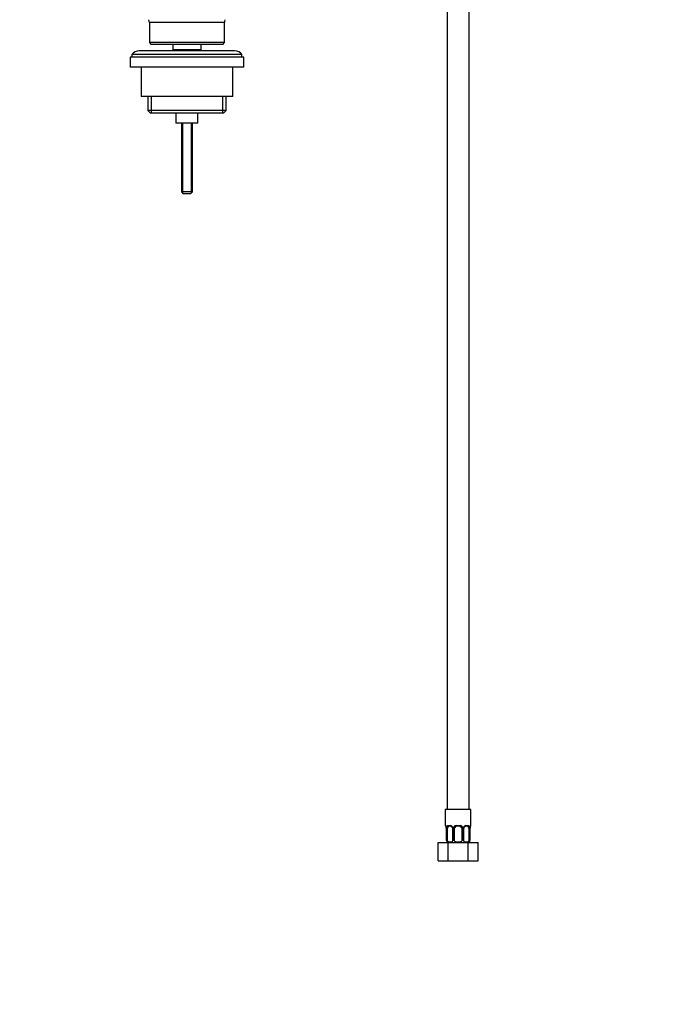
# Model space of a CAD drawing. Units: millimetres. Extents: x 0 to 1478, y 0 to 1758.
# Drawn here: x 0 to 349, y 545 to 1083 of the extents above; entities that cross this region are included whole.
import ezdxf
from ezdxf import colors
from ezdxf.entities.mleader import LeaderData, LeaderLine
from ezdxf.math import Vec2, Vec3

# ---------------------------------------------------------------- set-up
doc = ezdxf.new("R2010")
doc.units = ezdxf.units.MM
doc.layers.add('DV7_Défaut', color=7, linetype='Continuous')
doc.layers.add('Défaut', color=7, linetype='Continuous')

# ---------------------------------------------------------------- blocks, each defined once
blk = doc.blocks.new('_DOT')
at = {"color": 0}
blk.add_line((0, 0), (-1, 0), dxfattribs=at)
at = {"color": 0, "const_width": 0.333}
blk.add_lwpolyline([(-0.1665, 0, 1), (0.1665, 0, 1)], format="xyb", close=True, dxfattribs=at)
blk = doc.blocks.new('SE6')
at = {"layer": 'DV7_Défaut', "color": 7, "linetype": 'Continuous'}
for p, q in [((233.28, 1128.34), (233.28, 651.34)), ((245.28, 651.34), (245.28, 1125.34)), ((111.78, 1081.14), (70.78, 1081.14)), ((70.78, 1081.14), (70.78, 1070.14)), ((111.78, 1070.14), (111.78, 1081.14)), ((111.78, 1070.14), (70.78, 1070.14)), ((70.78, 1070.14), (71.78, 1069.14)), ((110.78, 1069.14), (111.78, 1070.14)), ((117.28, 1065.64), (65.28, 1065.64)), ((110.78, 1069.14), (71.78, 1069.14)), ((83.53, 1069.14), (83.53, 1066.14)), ((99.03, 1066.14), (83.53, 1066.14)), ((83.53, 1066.14), (83.99, 1065.64)), ((98.56, 1065.64), (99.03, 1066.14)), ((99.03, 1066.14), (99.03, 1069.14)), ((122.28, 1062.14), (60.28, 1062.14)), ((60.28, 1062.14), (60.28, 1056.64)), ((121.28, 1063.64), (61.28, 1063.64)), ((61.28, 1063.64), (61.28, 1062.14)), ((121.28, 1062.14), (121.28, 1063.64)), ((122.28, 1056.64), (122.28, 1062.14)), ((122.28, 1056.64), (60.28, 1056.64)), ((66.28, 1056.64), (66.28, 1040.64)), ((116.28, 1040.64), (116.28, 1056.64)), ((116.28, 1040.64), (66.28, 1040.64)), ((69.93, 1040.64), (69.93, 1033.14)), ((71.8, 1040.64), (71.8, 1031.64)), ((110.75, 1040.64), (110.75, 1031.64)), ((112.63, 1033.14), (112.63, 1040.64)), ((112.63, 1033.14), (69.93, 1033.14)), ((69.93, 1033.14), (71.43, 1031.64)), ((111.13, 1031.64), (112.63, 1033.14)), ((111.13, 1031.64), (71.43, 1031.64)), ((85.28, 1031.64), (85.28, 1026.14)), ((97.28, 1026.14), (97.28, 1031.64)), ((97.28, 1026.14), (85.28, 1026.14)), ((88.28, 1026.14), (88.28, 988.64)), ((88.89, 1026.14), (88.89, 988.03)), ((93.66, 1026.14), (93.66, 988.03)), ((94.28, 988.64), (94.28, 1026.14)), ((94.28, 988.64), (88.28, 988.64)), ((88.28, 988.64), (89.28, 987.64)), ((93.28, 987.64), (89.28, 987.64)), ((93.28, 987.64), (94.28, 988.64)), ((246.28, 651.34), (232.28, 651.34)), ((232.28, 651.34), (232.28, 642.6)), ((246.28, 642.6), (246.28, 651.34)), ((232.36, 642.6), (232.28, 642.6)), ((232.75, 641.2), (232.73, 641.2)), ((232.73, 641.2), (232.73, 635.03)), ((232.75, 641.2), (232.75, 635.34)), ((232.87, 635.34), (232.87, 641.2)), ((233.48, 641.2), (232.87, 641.2)), ((233.48, 634.03), (233.48, 641.2)), ((233.63, 642.6), (235.13, 642.6)), ((235.37, 642.2), (233.96, 642.2)), ((236.22, 641.2), (236.46, 641.2)), ((236.22, 641.2), (236.22, 634.42)), ((236.46, 641.2), (236.46, 635.34)), ((236.73, 635.34), (236.73, 641.2)), ((237.28, 641.2), (236.73, 641.2)), ((237.28, 634.03), (237.28, 641.2)), ((238.22, 642.6), (240.34, 642.6)), ((240.28, 642.2), (238.28, 642.2)), ((241.28, 641.2), (241.28, 634.03)), ((241.28, 641.2), (241.82, 641.2)), ((241.82, 641.2), (241.82, 635.34)), ((242.09, 635.34), (242.09, 641.2)), ((242.33, 641.2), (242.09, 641.2)), ((242.33, 634.42), (242.33, 641.2)), ((244.6, 642.2), (243.18, 642.2)), ((243.42, 642.6), (244.92, 642.6)), ((245.08, 641.2), (245.08, 634.03)), ((245.08, 641.2), (245.69, 641.2)), ((245.69, 641.2), (245.69, 635.34)), ((245.8, 635.34), (245.8, 641.2)), ((245.8, 641.2), (245.83, 641.2)), ((245.83, 641.19), (245.83, 641.4)), ((245.83, 635.03), (245.83, 641.2)), ((246.2, 642.6), (246.28, 642.6)), ((232.75, 635.34), (232.87, 635.34)), ((236.46, 635.34), (236.73, 635.34)), ((241.82, 635.34), (242.09, 635.34)), ((245.69, 635.34), (245.8, 635.34)), ((228.31, 633.34), (233.79, 633.34)), ((228.31, 623.34), (228.31, 633.34)), ((233.08, 634.03), (233.08, 633.74)), ((233.79, 633.34), (244.76, 633.34)), ((233.79, 623.34), (233.79, 633.34)), ((244.76, 633.34), (250.25, 633.34)), ((244.76, 623.34), (244.76, 633.34)), ((245.48, 634.03), (245.48, 633.74)), ((250.25, 623.34), (250.25, 633.34)), ((228.31, 623.34), (233.79, 623.34)), ((233.79, 623.34), (244.76, 623.34)), ((244.76, 623.34), (250.25, 623.34))]:
    blk.add_line(p, q, dxfattribs=at)
for centre, radius, start, end in [((62.93, 1080.77), 7.85, 2.6706, 13.7446), ((119.62, 1080.77), 7.85, 166.2554, 177.3294), ((65.28, 1060.64), 5, 90, 143.1301), ((117.28, 1060.64), 5, 36.8699, 90), ((232.68, 642.6), 0.4, 180, 238.3275), ((231.02, 641.43), 1.69, 3.1028, 10.3345), ((229.41, 641.2), 3.35, 359.8705, 10.2708), ((231.31, 641.29), 1.42, 356.0756, 9.1474), ((235.65, 641.21), 2.78, 167.8078, 180.3687), ((235.07, 641.21), 1.39, 25.1473, 87.3249), ((235.58, 641.29), 0.637, 351.7109, 32.0972), ((235.09, 641.2), 1.38, 359.8791, 25.9211), ((238.07, 641.2), 1.34, 153.3511, 180.1815), ((238.2, 641.1), 1.49, 89.2905, 152.1251), ((238.28, 641.2), 1, 154.4167, 180), ((238.28, 641.2), 1, 90, 154.4167), ((240.28, 641.2), 1, 25.5833, 90), ((240.36, 641.1), 1.49, 27.8747, 90.7097), ((240.28, 641.2), 1, 0, 25.5833), ((240.48, 641.2), 1.34, 359.817, 26.6505), ((243.47, 641.2), 1.38, 154.0799, 180.1199), ((243.48, 641.21), 1.39, 92.6748, 154.853), ((243.08, 641.27), 0.74, 151.0412, 185.888), ((242.91, 641.21), 2.78, 359.628, 12.1955), ((249.15, 641.2), 3.35, 169.7304, 180.1284), ((247.99, 641.3), 2.15, 168.6599, 177.3708), ((245.88, 642.6), 0.4, 303.7628, 0), ((234.27, 635.02), 1.55, 168.1021, 219.6053), ((236.21, 636.11), 3.43, 192.9422, 217.2015), ((242.34, 636.11), 3.43, 322.7985, 347.0578), ((244.28, 635.02), 1.55, 320.3947, 11.8979), ((234.28, 635.34), 2, 233.0993, 270), ((234.89, 637.23), 3.5, 246.1615, 293.8385), ((243.66, 637.23), 3.5, 246.1615, 293.8385), ((244.28, 635.34), 2, 270, 306.8876)]:
    blk.add_arc(centre, radius, start, end, dxfattribs=at)
for centre, major_axis, ratio, start_param, end_param in [((232.75, 642.6), (0, -0.4), 0.988455, 4.712389, 5.616405), ((233.08, 641.8), (0.394, 0.069), 0.426558, 2.752818, 3.150739), ((233.29, 641.8), (0.391, -0.084), 0.411702, 3.62283, 5.508006), ((234.19, 641.2), (0, -1), 0.707107, 4.265876, 4.712389), ((234.19, 641.2), (0, -1), 0.707107, 3.141593, 4.265876), ((233.96, 642.6), (0, -0.4), 0.806081, 4.712389, 6.283185), ((235.37, 642.6), (0, -0.4), 0.591806, 4.712389, 6.283185), ((236.49, 641.8), (0.363, 0.168), 0.191543, 1.963754, 3.152029), ((237.01, 641.8), (0.361, -0.173), 0.155676, 4.398009, 6.283185), ((238.28, 642.6), (0, -0.4), 0.151515, 4.712389, 6.283185), ((240.28, 642.6), (0, -0.4), 0.151515, 0, 1.570796), ((241.54, 641.8), (-0.361, -0.173), 0.155676, 0, 1.885177), ((242.06, 641.8), (-0.363, 0.168), 0.191543, 3.130731, 4.319431), ((243.18, 642.6), (0, -0.4), 0.591806, 0, 1.570796), ((244.37, 641.2), (0, 1), 0.707107, 5.158902, 6.283185), ((244.6, 642.6), (0, -0.4), 0.806081, 0, 1.570796), ((245.26, 641.8), (-0.391, -0.084), 0.411702, 0.775179, 2.660356), ((244.37, 641.2), (0, 1), 0.707107, 4.712389, 5.158902), ((245.48, 641.8), (-0.394, 0.069), 0.426558, 3.13611, 3.530367), ((245.48, 641.8), (-0.394, 0.069), 0.426558, 3.106938, 3.13611), ((245.8, 642.6), (0, -0.4), 0.988455, 0.670295, 1.570796)]:
    blk.add_ellipse(centre, major_axis=major_axis, ratio=ratio, start_param=start_param, end_param=end_param, dxfattribs=at)
for points, knots in [([(232.36, 642.6), (232.38, 642.6), (232.4, 642.58), (232.46, 642.51), (232.49, 642.45), (232.56, 642.32), (232.59, 642.23), (232.65, 642.04), (232.68, 641.92), (232.7, 641.8)], [0, 0, 0, 0, 0.25, 0.25, 0.5, 0.5, 0.75, 0.75, 1, 1, 1, 1]), ([(232.5, 642.3), (232.5, 642.3), (232.51, 642.29), (232.55, 642.21), (232.62, 642.04), (232.66, 641.85), (232.68, 641.73)], [0, 0, 0, 0, 0.125318, 0.330213, 0.63514, 1, 1, 1, 1]), ([(232.93, 641.8), (232.96, 641.92), (232.99, 642.03), (233.08, 642.23), (233.14, 642.32), (233.26, 642.45), (233.33, 642.51), (233.47, 642.58), (233.55, 642.6), (233.63, 642.6)], [0, 0, 0, 0, 0.25, 0.25, 0.5, 0.5, 0.75, 0.75, 1, 1, 1, 1]), ([(233.96, 642.2), (233.9, 642.2), (233.85, 642.18), (233.77, 642.13), (233.73, 642.09), (233.62, 641.94), (233.58, 641.8), (233.55, 641.63)], [0, 0, 0, 0, 0.25, 0.25, 0.5, 0.5, 1, 1, 1, 1]), ([(235.36, 642.19), (235.37, 642.19), (235.45, 642.2), (235.66, 642.14), (235.94, 641.95), (236.06, 641.74), (236.13, 641.63)], [0, 0, 0, 0, 0.041186, 0.357853, 0.696235, 1, 1, 1, 1]), ([(242.43, 641.63), (242.43, 641.64), (242.47, 641.75), (242.63, 641.96), (242.89, 642.14), (243.1, 642.21), (243.18, 642.19), (243.19, 642.19)], [0, 0, 0, 0, 0.021208, 0.32065, 0.645566, 0.978662, 1, 1, 1, 1]), ([(245.01, 641.63), (244.99, 641.71), (244.97, 641.79), (244.93, 641.93), (244.9, 641.99), (244.79, 642.14), (244.7, 642.2), (244.6, 642.2)], [0, 0, 0, 0, 0.25, 0.25, 0.5, 0.5, 1, 1, 1, 1]), ([(244.92, 642.6), (245, 642.6), (245.08, 642.58), (245.23, 642.51), (245.3, 642.45), (245.42, 642.32), (245.47, 642.23), (245.56, 642.04), (245.6, 641.92), (245.62, 641.8)], [0, 0, 0, 0, 0.25, 0.25, 0.5, 0.5, 0.75, 0.75, 1, 1, 1, 1]), ([(245.85, 641.8), (245.88, 641.92), (245.9, 642.03), (245.96, 642.23), (246, 642.32), (246.06, 642.45), (246.09, 642.51), (246.15, 642.58), (246.17, 642.6), (246.2, 642.6)], [0, 0, 0, 0, 0.25, 0.25, 0.5, 0.5, 0.75, 0.75, 1, 1, 1, 1]), ([(245.87, 641.73), (245.87, 641.74), (245.89, 641.87), (245.95, 642.08), (246.02, 642.25), (246.05, 642.3), (246.05, 642.3), (246.05, 642.3)], [0, 0, 0, 0, 0.029172, 0.416241, 0.760336, 0.958126, 1, 1, 1, 1]), ([(236.46, 635.34), (236.37, 635.11), (236.29, 634.89), (236.23, 634.55), (236.22, 634.45), (236.23, 634.23), (236.26, 634.13), (236.31, 634.03)], [0, 0, 0, 0, 0.5, 0.5, 0.75, 0.75, 1, 1, 1, 1]), ([(237.28, 634.03), (237.27, 634.13), (237.23, 634.23), (237.15, 634.45), (237.1, 634.55), (236.94, 634.89), (236.83, 635.11), (236.73, 635.34)], [0, 0, 0, 0, 0.25, 0.25, 0.5, 0.5, 1, 1, 1, 1]), ([(241.82, 635.34), (241.72, 635.11), (241.61, 634.89), (241.45, 634.55), (241.4, 634.45), (241.32, 634.23), (241.29, 634.13), (241.28, 634.03)], [0, 0, 0, 0, 0.5, 0.5, 0.75, 0.75, 1, 1, 1, 1]), ([(242.25, 634.03), (242.3, 634.13), (242.32, 634.23), (242.34, 634.45), (242.33, 634.55), (242.27, 634.89), (242.19, 635.11), (242.09, 635.34)], [0, 0, 0, 0, 0.25, 0.25, 0.5, 0.5, 1, 1, 1, 1]), ([(237.28, 634.03), (237.6, 633.92), (237.93, 633.85), (238.6, 633.76), (238.94, 633.74), (239.62, 633.74), (239.96, 633.76), (240.62, 633.85), (240.95, 633.92), (241.28, 634.03)], [0, 0, 0, 0, 0.25, 0.25, 0.5, 0.5, 0.75, 0.75, 1, 1, 1, 1])]:
    blk.add_open_spline(points, degree=3, knots=knots, dxfattribs=at)

msp = doc.modelspace()

# ---------------------------------------------------------------- block references
at = {"layer": 'Défaut'}
msp.add_blockref('SE6', (0, 0), dxfattribs=at)

# ---------------------------------------------------------------- leaders
at = {"layer": 'Défaut', "color": 7, "linetype": 'Continuous'}
ml = msp.add_multileader_mtext('Standard', dxfattribs=at)
ml.set_content('{\\pxsm0.9;\\fSolid Edge ISO|b1||i0||c0|p34;\\W1.;09/05/2018\\P}', color=256)
ml.set_leader_properties()
ml.set_arrow_properties(name='DOT')
ml.build(insert=Vec2(0, 0))
ml.multileader.update_dxf_attribs({"leader_type": 0, "dogleg_length": 0, "arrow_head_size": 12})
ctx = ml.context
ctx.base_point, ctx.char_height, ctx.arrow_head_size, ctx.landing_gap_size = Vec3(1390.41, 1750.71), 12, 12, 4.2
notes = []
notes.append((ctx, [(0, (0, 0, 0), (0, 0), (1, 0), 1, [])]))
ctx.mtext.insert = Vec3(1392.41, 1756.83)
ml = msp.add_multileader_mtext('Standard', dxfattribs=at)
ml.set_content('{\\pxsm0.9;\\fArial|b1||i0||c0|p34;\\W1.;6500H\\P}', color=256)
ml.set_leader_properties()
ml.set_arrow_properties(name='DOT')
ml.build(insert=Vec2(0, 0))
ml.multileader.update_dxf_attribs({"leader_type": 0, "dogleg_length": 0, "arrow_head_size": 12})
ctx = ml.context
ctx.base_point, ctx.char_height, ctx.arrow_head_size, ctx.landing_gap_size = Vec3(24.31, 1749.47), 12, 12, 4.2
notes.append((ctx, [(0, (0, 0, 0), (0, 0), (1, 0), 1, [])]))
ctx.mtext.insert = Vec3(26.31, 1755.57)
for ctx, leaders in notes:
    for number, flags, end, landing, length, lines in leaders:
        leader = LeaderData()
        leader.index, (leader.has_last_leader_line, leader.has_dogleg_vector, leader.attachment_direction) = number, flags
        leader.last_leader_point, leader.dogleg_vector, leader.dogleg_length = Vec3(end), Vec3(landing), length
        for number, points, colour, breaks in lines:
            line = LeaderLine()
            line.index, line.vertices, line.color, line.breaks = number, Vec3.list(points), colors.encode_raw_color(colour), breaks
            leader.lines.append(line)
        ctx.leaders.append(leader)

doc.saveas('drawing.dxf')
